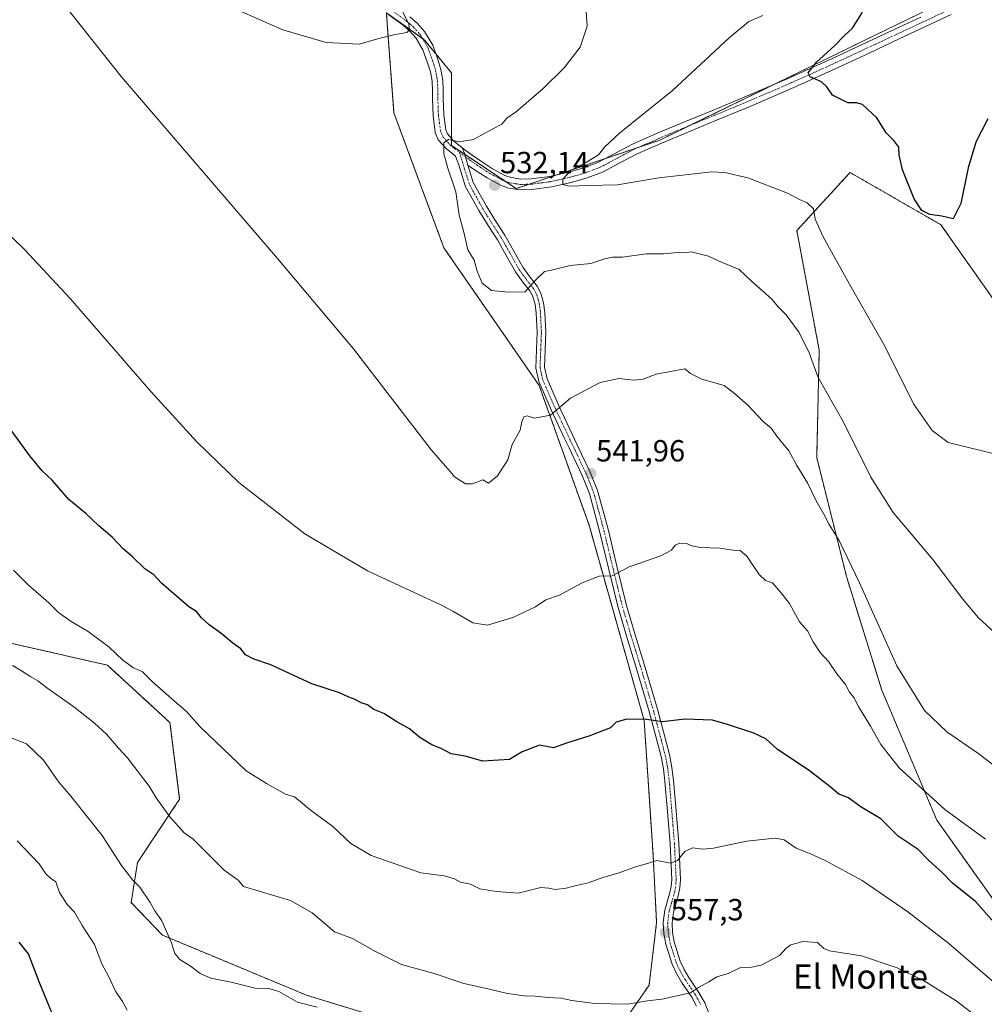
# Model space of a CAD drawing. Units: metres. Extents: x 563167 to 566610, y 4721780 to 4724125.
# Drawn here: x 563503 to 563818, y 4723115 to 4723437 of the extents above; entities that cross this region are included whole.
import ezdxf
from ezdxf.enums import TextEntityAlignment as Align

# ---------------------------------------------------------------- set-up
doc = ezdxf.new("R2010")
doc.units = ezdxf.units.M
doc.header["$MEASUREMENT"] = 0
doc.linetypes.add('TRAZO_Y_PUNTO', pattern=[1, 0.5, -0.25, 0, -0.25])
doc.linetypes.add('TRAZOS', pattern=[0.75, 0.5, -0.25])
for name, color, linetype, lineweight in [('Arbolado forestal', 92, 'TRAZOS', 0), ('Arbolado forestal CxS', 92, 'Continuous', 0), ('Camino', 19, 'Continuous', 0), ('Camino Cxs', 19, 'Continuous', 0), ('Camino eje', 39, 'TRAZO_Y_PUNTO', 13), ('Carátula', 7, 'Continuous', 5), ('Cultivos herbáceos CxS', 92, 'Continuous', 0), ('Curva de nivel maestra', 36, 'Continuous', 30), ('Curva de nivel normal', 36, 'Continuous', 0), ('Pista no pavimentada', 254, 'Continuous', 13), ('Pista no pavimentada Cxs', 254, 'Continuous', 0), ('Pista pavimentada eje', 135, 'TRAZO_Y_PUNTO', 0), ('Punto de cota en terreno', 7, 'Continuous', 0), ('Rótulo de punto de cota en terreno', 19, 'Continuous', 0), ('Texto cartográfico', 19, 'Continuous', 0)]:
    doc.layers.add(name, color=color, linetype=linetype, lineweight=lineweight)
doc.styles.add('Arial', font='txt', dxfattribs={"height": 0.2})

# ---------------------------------------------------------------- blocks, each defined once
blk = doc.blocks.new('*U156')
at = {"layer": 'Arbolado forestal CxS', "color": 92, "linetype": 'Continuous', "lineweight": 0}
for points in [[(563493.78, 4723234.32, 559.27), (563531.32, 4723225.78, 555.93), (563551.8, 4723206.95, 556.26), (563554.98, 4723181.88, 558.48), (563541.15, 4723161.09, 564.13), (563539.11, 4723147.99, 566.16), (563549.34, 4723137.34, 565.24), (563596.46, 4723117.7, 564.41), (563658.87, 4723098.52, 564.28)], [(563699.68, 4723107.87, 561.18), (563708.69, 4723120.97, 559.37), (563711.15, 4723141.44, 557.07), (563710, 4723163.56, 554.77), (563707.06, 4723207.7, 550.16), (563689.04, 4723271.58, 543.25), (563672.65, 4723317.43, 538.93), (563641.52, 4723362.47, 536.06), (563625.14, 4723406.69, 535.97), (563623.17, 4723432.9, 535.03), (563622.68, 4723439.45, 534.52), (563635.09, 4723430.64, 535.15), (563643.98, 4723419.79, 535.45), (563643.98, 4723396.05, 534.8), (563665.17, 4723381.87, 531.1), (563711.98, 4723397.68, 528.19), (563743.93, 4723413.24, 526.37), (563779.16, 4723430.44, 524.16), (563804.55, 4723442.72, 522.96)], [(563825.68, 4723339.57, 527.21), (563804.23, 4723370.05, 525.21), (563774.48, 4723387.16, 527.07), (563774.3, 4723386.96, 527.11), (563774.15, 4723386.8, 527.15), (563757.05, 4723368.12, 531.31), (563764.4, 4723328.96, 533.89), (563763.58, 4723293.75, 538.24), (563773.41, 4723254.45, 540.8), (563784.88, 4723217.6, 542.28), (563802.91, 4723175.02, 546.14), (563834.86, 4723129.98, 550.46)]]:
    blk.add_polyline3d(points, dxfattribs=at)
blk = doc.blocks.new('*U164')
at = {"layer": 'Curva de nivel normal', "color": 36, "linetype": 'Continuous', "lineweight": 0}
blk.add_polyline3d([(563537.75, 4723112.76, 570), (563536.28, 4723115.56, 570), (563533.92, 4723119.04, 570), (563531.64, 4723123.88, 570), (563529.55, 4723127.97, 570), (563527.06, 4723134.23, 570), (563523.06, 4723140.51, 570), (563520.52, 4723144.86, 570), (563518.13, 4723147.43, 570), (563515.64, 4723151.27, 570), (563514.44, 4723154.83, 570), (563512.65, 4723156.03, 570), (563511.19, 4723157.4, 570), (563508.99, 4723160.66, 570), (563501.8, 4723168.24, 570)], dxfattribs=at)
blk = doc.blocks.new('*U167')
at = {"layer": 'Curva de nivel normal', "color": 36, "linetype": 'Continuous', "lineweight": 0}
blk.add_polyline3d([(563824.23, 4723119.63, 555), (563806.88, 4723134.58, 555), (563793.42, 4723145.02, 555), (563778.47, 4723155.2, 555), (563766.39, 4723161.74, 555), (563761.59, 4723164, 555), (563756.84, 4723165.86, 555), (563752.95, 4723168.52, 555), (563749.99, 4723169.07, 555), (563740.56, 4723168.08, 555), (563729.8, 4723165.86, 555), (563726.34, 4723165.51, 555), (563722.88, 4723165.91, 555), (563720.42, 4723164.78, 555), (563718.01, 4723161.83, 555), (563715.75, 4723160.97, 555), (563711.22, 4723161.76, 555), (563708.22, 4723160.82, 555), (563704.23, 4723159.71, 555), (563698.84, 4723157.71, 555), (563693.82, 4723156.38, 555), (563688.78, 4723154.49, 555), (563684.76, 4723153.55, 555), (563681.55, 4723152.69, 555), (563677.94, 4723152.34, 555), (563675.89, 4723152.71, 555), (563673.25, 4723152.95, 555), (563665.84, 4723151.08, 555), (563658.7, 4723151.64, 555), (563653.22, 4723152.49, 555), (563650.22, 4723154.09, 555), (563646.98, 4723154.68, 555), (563644.92, 4723155.8, 555), (563641.64, 4723156.76, 555), (563633.96, 4723157.76, 555), (563617.66, 4723163.39, 555), (563611.05, 4723167.41, 555), (563605.13, 4723172.92, 555), (563597.68, 4723178.34, 555), (563592.57, 4723182.69, 555), (563589.61, 4723183.55, 555), (563583.4, 4723187.06, 555), (563576.74, 4723191.15, 555), (563561.63, 4723205.7, 555), (563557.25, 4723210.56, 555), (563553.24, 4723213.95, 555), (563545.97, 4723220.42, 555), (563542.8, 4723223.57, 555), (563539.84, 4723224.91, 555), (563536.39, 4723227.46, 555), (563531.91, 4723231.66, 555), (563525.02, 4723236.79, 555), (563519.42, 4723240.12, 555), (563515.34, 4723243.08, 555), (563512.14, 4723246.16, 555), (563505.36, 4723252.11, 555), (563500.56, 4723256.84, 555)], dxfattribs=at)
blk = doc.blocks.new('*U184')
at = {"layer": 'Curva de nivel maestra', "color": 36, "linetype": 'Continuous', "lineweight": 30}
blk.add_polyline3d([(563514.01, 4723109.79, 575), (563508.99, 4723122.06, 575), (563505.45, 4723131.19, 575), (563502.45, 4723135.04, 575)], dxfattribs=at)
blk = doc.blocks.new('5PATER')
at = {"layer": 'Carátula', "linetype": 'Continuous', "lineweight": 5}
h = blk.add_hatch(color=250, dxfattribs=at)
edge = h.paths.add_edge_path()
edge.add_ellipse((0, 0.01), major_axis=(-1.33, -1.34), ratio=0.999422, start_angle=0, end_angle=360)

msp = doc.modelspace()

# ---------------------------------------------------------------- linework, layer by layer
at = {"layer": 'Arbolado forestal', "color": 92, "linetype": 'TRAZOS', "lineweight": 0}
for points in [[(563804.55, 4723442.72, 522.96), (563779.16, 4723430.44, 524.16), (563749.65, 4723416.04, 526.11), (563743.93, 4723413.24, 526.37), (563721.84, 4723402.49, 527.55), (563711.98, 4723397.68, 528.19), (563705.35, 4723395.45, 528.75), (563694.32, 4723391.72, 529.6), (563678.9, 4723386.51, 530.45), (563669.37, 4723383.29, 530.6), (563665.17, 4723381.87, 531.1), (563661.5, 4723384.33, 531.76), (563648.39, 4723393.1, 534.13), (563643.98, 4723396.05, 534.8), (563643.98, 4723398.31, 535.04), (563643.98, 4723419.79, 535.45), (563638.83, 4723426.08, 535.29), (563635.09, 4723430.64, 535.15), (563634.5, 4723431.07, 535.13), (563622.68, 4723439.45, 534.52)], [(563804.55, 4723442.72, 522.96), (563779.16, 4723430.44, 524.16), (563749.65, 4723416.04, 526.11), (563743.93, 4723413.24, 526.37), (563721.84, 4723402.49, 527.55), (563711.98, 4723397.68, 528.19), (563705.35, 4723395.45, 528.75), (563694.32, 4723391.72, 529.6), (563678.9, 4723386.51, 530.45), (563669.37, 4723383.29, 530.6), (563665.17, 4723381.87, 531.1), (563661.5, 4723384.33, 531.76), (563648.39, 4723393.1, 534.13), (563643.98, 4723396.05, 534.8), (563643.98, 4723398.31, 535.04), (563643.98, 4723419.79, 535.45), (563638.83, 4723426.08, 535.29), (563635.09, 4723430.64, 535.15), (563634.5, 4723431.07, 535.13), (563622.68, 4723439.45, 534.52)], [(563622.7, 4723439.22, 534.51), (563623.17, 4723432.9, 535.03), (563625.14, 4723406.69, 535.97), (563641.52, 4723362.47, 536.06), (563672.65, 4723317.43, 538.93), (563689.04, 4723271.58, 543.25), (563707.06, 4723207.7, 550.16), (563710, 4723163.56, 554.77), (563711.15, 4723141.44, 557.07), (563708.69, 4723120.97, 559.37), (563699.68, 4723107.87, 561.18), (563682.99, 4723101.18, 562.83), (563658.87, 4723098.52, 564.28), (563596.46, 4723117.7, 564.41), (563549.34, 4723137.34, 565.24), (563539.11, 4723147.99, 566.16), (563541.14, 4723161.09, 564.13), (563554.98, 4723181.88, 558.48), (563551.8, 4723206.95, 556.26), (563531.32, 4723225.78, 555.93), (563493.78, 4723234.32, 559.27)], [(563622.7, 4723439.22, 534.51), (563623.17, 4723432.9, 535.03), (563625.14, 4723406.69, 535.97), (563641.52, 4723362.47, 536.06), (563672.65, 4723317.43, 538.93), (563689.04, 4723271.58, 543.25), (563707.06, 4723207.7, 550.16), (563710, 4723163.56, 554.77), (563711.15, 4723141.44, 557.07), (563708.69, 4723120.97, 559.37), (563699.68, 4723107.87, 561.18), (563682.99, 4723101.18, 562.83), (563658.87, 4723098.52, 564.28), (563596.46, 4723117.7, 564.41), (563549.34, 4723137.34, 565.24), (563539.11, 4723147.99, 566.16), (563541.14, 4723161.09, 564.13), (563554.98, 4723181.88, 558.48), (563551.8, 4723206.95, 556.26), (563531.32, 4723225.78, 555.93), (563493.78, 4723234.32, 559.27)], [(563834.85, 4723129.98, 550.46), (563802.9, 4723175.02, 546.14), (563784.88, 4723217.6, 542.28), (563773.41, 4723254.45, 540.8), (563763.58, 4723293.75, 538.24), (563764.4, 4723328.96, 533.89), (563757.05, 4723368.12, 531.31), (563774.15, 4723386.8, 527.15), (563774.3, 4723386.96, 527.11), (563774.48, 4723387.16, 527.07), (563804.23, 4723370.05, 525.21), (563825.68, 4723339.57, 527.21)]]:
    msp.add_polyline3d(points, dxfattribs=at)
at = {"layer": 'Arbolado forestal CxS', "color": 92, "linetype": 'Continuous', "lineweight": 0}
for points in [[(563804.55, 4723442.72, 522.96), (563779.16, 4723430.44, 524.16), (563743.93, 4723413.24, 526.37), (563711.98, 4723397.68, 528.19), (563665.17, 4723381.87, 531.1), (563643.98, 4723396.05, 534.8), (563643.98, 4723419.79, 535.45), (563635.09, 4723430.64, 535.15), (563622.68, 4723439.45, 534.52), (563623.17, 4723432.9, 535.03), (563625.14, 4723406.69, 535.97), (563641.52, 4723362.47, 536.06), (563672.65, 4723317.43, 538.93), (563689.04, 4723271.58, 543.25), (563707.06, 4723207.7, 550.16), (563710, 4723163.56, 554.77), (563711.15, 4723141.44, 557.07), (563708.69, 4723120.97, 559.37), (563699.68, 4723107.87, 561.18)], [(563658.87, 4723098.52, 564.28), (563596.46, 4723117.7, 564.41), (563549.34, 4723137.34, 565.24), (563539.11, 4723147.99, 566.16), (563541.15, 4723161.09, 564.13), (563554.98, 4723181.88, 558.48), (563551.8, 4723206.95, 556.26), (563531.32, 4723225.78, 555.93), (563493.78, 4723234.32, 559.27)]]:
    msp.add_polyline3d(points, dxfattribs=at)
at = {"layer": 'Camino', "color": 19, "linetype": 'Continuous', "lineweight": 0}
for points in [[(563647.49, 4723395.25, 534.51), (563650.45, 4723393.05, 534.1), (563653.49, 4723390.95, 533.61), (563657.42, 4723388.38, 532.74), (563661.5, 4723386.19, 532.15), (563663.48, 4723385.48, 531.78), (563666.7, 4723384.99, 531.26), (563670.04, 4723385.06, 530.97), (563676.14, 4723385.89, 530.7), (563682.32, 4723387.28, 530.03), (563687.28, 4723388.71, 529.75), (563691.96, 4723390.46, 529.7), (563697.47, 4723393.4, 529.3), (563703.28, 4723396.46, 529.05), (563711.17, 4723399.89, 528.41), (563719, 4723403.21, 527.92), (563729.45, 4723407.51, 527.2), (563739.85, 4723411.82, 526.73), (563754.66, 4723418.19, 525.61), (563769.36, 4723424.83, 524.48), (563789.12, 4723434.08, 523.44), (563797.64, 4723438.06, 522.84)], [(563807.63, 4723438.86, 522.59), (563790.61, 4723430.9, 523.25), (563780.72, 4723426.27, 523.78), (563770.82, 4723421.64, 524.3), (563756.07, 4723414.98, 525.59), (563741.21, 4723408.58, 526.34), (563730.79, 4723404.26, 526.94), (563720.35, 4723399.98, 527.68), (563712.56, 4723396.67, 528.24), (563704.8, 4723393.29, 528.66), (563699.11, 4723390.29, 529.25), (563693.41, 4723387.26, 529.54), (563688.38, 4723385.37, 529.77), (563683.2, 4723383.88, 529.87), (563676.76, 4723382.43, 530.16), (563670.32, 4723381.56, 530.61), (563666.47, 4723381.47, 530.86), (563662.62, 4723382.07, 531.56), (563660.08, 4723382.97, 531.86), (563655.63, 4723385.36, 532.71), (563651.53, 4723388.04, 533.36), (563649.36, 4723389.53, 533.76)], [(563647.49, 4723395.25, 534.51), (563648.3, 4723393.44, 534.16), (563649.36, 4723389.53, 533.76)]]:
    msp.add_polyline3d(points, dxfattribs=at)
at = {"layer": 'Camino Cxs', "color": 19, "linetype": 'Continuous', "lineweight": 0}
msp.add_polyline3d([(563807.63, 4723438.86, 522.59), (563790.61, 4723430.9, 523.25), (563780.72, 4723426.27, 523.78), (563770.82, 4723421.64, 524.3), (563756.07, 4723414.98, 525.59), (563741.21, 4723408.58, 526.34), (563730.79, 4723404.26, 526.94), (563720.35, 4723399.98, 527.68), (563712.56, 4723396.67, 528.24), (563704.8, 4723393.29, 528.66), (563699.11, 4723390.29, 529.25), (563693.41, 4723387.26, 529.54), (563688.38, 4723385.37, 529.77), (563683.2, 4723383.88, 529.87), (563676.76, 4723382.43, 530.16), (563670.32, 4723381.56, 530.61), (563666.47, 4723381.47, 530.86), (563662.62, 4723382.07, 531.56), (563660.08, 4723382.97, 531.86), (563655.63, 4723385.36, 532.71), (563651.53, 4723388.04, 533.36), (563649.36, 4723389.53, 533.76), (563648.3, 4723393.44, 534.16), (563647.49, 4723395.25, 534.51), (563650.45, 4723393.05, 534.1), (563653.49, 4723390.95, 533.61), (563657.42, 4723388.38, 532.74), (563661.5, 4723386.19, 532.15), (563663.48, 4723385.48, 531.78), (563666.7, 4723384.99, 531.26), (563670.04, 4723385.06, 530.97), (563676.14, 4723385.89, 530.7), (563682.32, 4723387.28, 530.03), (563687.28, 4723388.71, 529.75), (563691.96, 4723390.46, 529.7), (563697.47, 4723393.4, 529.3), (563703.28, 4723396.46, 529.05), (563711.17, 4723399.89, 528.41), (563719, 4723403.21, 527.92), (563729.45, 4723407.51, 527.2), (563739.85, 4723411.82, 526.73), (563754.66, 4723418.19, 525.61), (563769.36, 4723424.83, 524.48), (563789.12, 4723434.08, 523.44), (563797.64, 4723438.06, 522.84)], dxfattribs=at)
at = {"layer": 'Camino eje', "color": 39, "linetype": 'TRAZO_Y_PUNTO', "lineweight": 13}
msp.add_polyline3d([(563646.56, 4723393.75, 534.22), (563649.91, 4723391.29, 533.9), (563651.43, 4723390.24, 533.62), (563652.51, 4723389.5, 533.39), (563656.53, 4723386.87, 532.64), (563660.79, 4723384.58, 531.91), (563661.78, 4723384.23, 531.7), (563663.05, 4723383.78, 531.42), (563664.98, 4723383.48, 531.06), (563666.59, 4723383.23, 530.82), (563668.51, 4723383.28, 530.67), (563670.18, 4723383.31, 530.53), (563673.4, 4723383.75, 530.35), (563676.45, 4723384.16, 530.25), (563682.76, 4723385.58, 529.94), (563687.83, 4723387.04, 529.73), (563690.17, 4723387.92, 529.62), (563692.69, 4723388.86, 529.52), (563695.54, 4723390.38, 529.43), (563698.29, 4723391.85, 529.24), (563704.04, 4723394.88, 528.8), (563707.99, 4723396.59, 528.59), (563711.87, 4723398.28, 528.15), (563715.78, 4723399.94, 527.94), (563719.68, 4723401.6, 527.77), (563724.9, 4723403.75, 527.26), (563730.12, 4723405.89, 527.04), (563740.53, 4723410.2, 526.52), (563747.96, 4723413.4, 525.85), (563755.37, 4723416.59, 525.56), (563770.09, 4723423.24, 524.3), (563775.04, 4723425.55, 524.18), (563789.87, 4723432.49, 523.33), (563794.12, 4723434.48, 523.13), (563798.38, 4723436.47, 522.86), (563806.85, 4723440.43, 522.64)], dxfattribs=at)
at = {"layer": 'Cultivos herbáceos CxS', "color": 92, "linetype": 'Continuous', "lineweight": 0}
for points in [[(563834.85, 4723129.98, 550.46), (563802.91, 4723175.02, 546.14), (563784.88, 4723217.6, 542.28), (563773.41, 4723254.45, 540.8), (563763.58, 4723293.75, 538.24), (563764.4, 4723328.96, 533.89), (563757.05, 4723368.12, 531.31), (563774.15, 4723386.8, 527.15), (563774.3, 4723386.96, 527.11), (563774.48, 4723387.16, 527.07), (563804.23, 4723370.05, 525.21), (563825.68, 4723339.57, 527.21)], [(563834.85, 4723129.98, 550.46), (563802.9, 4723175.02, 546.14), (563784.88, 4723217.6, 542.28), (563773.41, 4723254.45, 540.8), (563763.58, 4723293.75, 538.24), (563764.4, 4723328.96, 533.89), (563757.05, 4723368.12, 531.31), (563774.15, 4723386.8, 527.15), (563774.3, 4723386.96, 527.11), (563774.48, 4723387.16, 527.07), (563804.23, 4723370.05, 525.21), (563825.68, 4723339.57, 527.21)]]:
    msp.add_polyline3d(points, dxfattribs=at)
at = {"layer": 'Curva de nivel maestra', "color": 36, "linetype": 'Continuous', "lineweight": 30}
for points in [[(563819.63, 4723404.71, 525), (563815.63, 4723397.05, 525), (563813.12, 4723388.68, 525), (563810.72, 4723377.04, 525), (563808.24, 4723372.01, 525), (563804.52, 4723372.85, 525), (563800.63, 4723373.36, 525), (563797.98, 4723374.71, 525), (563795.49, 4723378.55, 525), (563791.68, 4723388.08, 525), (563790.52, 4723392.92, 525), (563790.42, 4723395.48, 525), (563788.85, 4723397.62, 525), (563786.27, 4723400.14, 525), (563783.28, 4723405.05, 525), (563778.56, 4723409.38, 525), (563776.55, 4723409.94, 525), (563773.72, 4723409.94, 525), (563768.77, 4723412.51, 525), (563766.84, 4723415.25, 525), (563765.14, 4723416.8, 525), (563761.41, 4723418.51, 525), (563760.75, 4723419.78, 525), (563763.48, 4723423.25, 525), (563769.37, 4723428.69, 525), (563772.68, 4723432.07, 525), (563775.28, 4723434.45, 525), (563778.56, 4723439.63, 525)], [(563821.62, 4723141.63, 550), (563815.55, 4723148.31, 550), (563808.03, 4723154.4, 550), (563804.72, 4723157.76, 550), (563800.2, 4723161.85, 550), (563796.84, 4723165.43, 550), (563790.24, 4723169.74, 550), (563784.55, 4723175.45, 550), (563777.76, 4723179.49, 550), (563773.93, 4723182.33, 550), (563770.84, 4723183.57, 550), (563768.03, 4723185.97, 550), (563761.25, 4723191.17, 550), (563750.63, 4723198.24, 550), (563746.93, 4723201.62, 550), (563742.99, 4723203.5, 550), (563734.32, 4723206.35, 550), (563729.48, 4723207.79, 550), (563720.44, 4723208.07, 550), (563713.08, 4723207.23, 550), (563707.88, 4723208.02, 550), (563701.42, 4723208.11, 550), (563697.94, 4723207.05, 550), (563696.01, 4723205.22, 550), (563688.94, 4723202.49, 550), (563681.61, 4723200.26, 550), (563677.37, 4723198.68, 550), (563672.8, 4723199.54, 550), (563667.16, 4723197.35, 550), (563662.95, 4723194.88, 550), (563654.22, 4723194.35, 550), (563648.48, 4723195.94, 550), (563643.92, 4723196.76, 550), (563640.63, 4723198.47, 550), (563637.6, 4723199.66, 550), (563633.57, 4723202.08, 550), (563630.23, 4723204.97, 550), (563626.1, 4723207.17, 550), (563621.82, 4723209.89, 550), (563618.58, 4723211.29, 550), (563616.49, 4723212.78, 550), (563614.46, 4723213.42, 550), (563612.49, 4723214.58, 550), (563610.42, 4723215.32, 550), (563607.37, 4723216.74, 550), (563598.3, 4723219.62, 550), (563584.79, 4723225.86, 550), (563579.06, 4723227.8, 550), (563576.56, 4723229.18, 550), (563575.01, 4723231.11, 550), (563572.34, 4723232.94, 550), (563568.51, 4723236.27, 550), (563564.62, 4723238.99, 550), (563562.17, 4723241.29, 550), (563560.52, 4723243.35, 550), (563557.93, 4723244.84, 550), (563554.65, 4723247.83, 550), (563549.05, 4723252.66, 550), (563546.49, 4723255.32, 550), (563543.58, 4723257.32, 550), (563539.56, 4723261.3, 550), (563536.47, 4723263.88, 550), (563532.89, 4723267.67, 550), (563528.51, 4723271.41, 550), (563524.31, 4723275.42, 550), (563518.69, 4723280.09, 550), (563513.25, 4723286.32, 550), (563510, 4723289.42, 550), (563505.91, 4723294.36, 550), (563499.79, 4723302.8, 550)]]:
    msp.add_polyline3d(points, dxfattribs=at)
at = {"layer": 'Curva de nivel normal', "color": 36, "linetype": 'Continuous', "lineweight": 0}
for points in [[(563826.39, 4723189.29, 540), (563816.31, 4723197, 540), (563806.17, 4723203.89, 540), (563798.82, 4723210.89, 540), (563789.8, 4723225.53, 540), (563777.58, 4723252.72, 540), (563770.92, 4723266.64, 540), (563767.68, 4723271.82, 540), (563765.94, 4723275.21, 540), (563763.4, 4723279.63, 540), (563760.61, 4723285.55, 540), (563757.08, 4723291.15, 540), (563754.46, 4723295.99, 540), (563750.53, 4723300.77, 540), (563748.67, 4723303.4, 540), (563746.01, 4723305.56, 540), (563741.05, 4723310.99, 540), (563736.67, 4723314.73, 540), (563733.32, 4723317.38, 540), (563725.97, 4723319.46, 540), (563722.26, 4723321.35, 540), (563720.37, 4723322.87, 540), (563710.99, 4723321.06, 540), (563706.74, 4723319.48, 540), (563703.66, 4723319.18, 540), (563698.73, 4723319.72, 540), (563692.69, 4723318.41, 540), (563682.93, 4723313.18, 540), (563676.42, 4723307.68, 540), (563671.22, 4723306.64, 540), (563668.74, 4723307.46, 540), (563667.68, 4723307.09, 540), (563667.06, 4723305.5, 540), (563666.52, 4723302.79, 540), (563663.9, 4723298.08, 540), (563662.49, 4723293.07, 540), (563659.07, 4723287.81, 540), (563656.06, 4723285.41, 540), (563654.2, 4723286.5, 540), (563650.92, 4723285.16, 540), (563648.55, 4723285.17, 540), (563644.93, 4723287.46, 540), (563643.5, 4723289.21, 540), (563637.45, 4723296.15, 540), (563611.93, 4723329.44, 540), (563587.04, 4723358.93, 540), (563535.81, 4723418.56, 540), (563509.46, 4723452.01, 540)], [(563627.87, 4723440.27, 535), (563630.05, 4723435.79, 535), (563630.21, 4723433.92, 535), (563629.35, 4723432.99, 535), (563625.07, 4723432.28, 535), (563620.2, 4723431.09, 535), (563613.75, 4723429.14, 535), (563602.98, 4723429.7, 535), (563588.76, 4723433.83, 535), (563574.33, 4723440.26, 535)], [(563824.19, 4723234.26, 535), (563816.56, 4723241.32, 535), (563811.38, 4723247.34, 535), (563801.58, 4723260.34, 535), (563788.6, 4723275.75, 535), (563781.28, 4723287.34, 535), (563772.22, 4723305.58, 535), (563764.1, 4723320.02, 535), (563761.1, 4723328.13, 535), (563757.82, 4723334.77, 535), (563753.61, 4723340.54, 535), (563750.81, 4723343.29, 535), (563748.97, 4723345.5, 535), (563745.81, 4723348.41, 535), (563742.34, 4723351.4, 535), (563738.14, 4723355.38, 535), (563731.63, 4723358.15, 535), (563728.12, 4723359.74, 535), (563722.42, 4723361.16, 535), (563720.07, 4723360.81, 535), (563717.92, 4723361, 535), (563713.55, 4723360.56, 535), (563707.72, 4723360.48, 535), (563699.93, 4723359.38, 535), (563696.72, 4723359.4, 535), (563694.2, 4723358.9, 535), (563689.64, 4723357.33, 535), (563682.82, 4723356.66, 535), (563677.22, 4723355.28, 535), (563674.4, 4723354.74, 535), (563671.63, 4723351.98, 535), (563668.07, 4723348.06, 535), (563662.55, 4723347.94, 535), (563657.1, 4723348.51, 535), (563654, 4723350.87, 535), (563652.39, 4723354.8, 535), (563651.38, 4723358.4, 535), (563649.29, 4723361.83, 535), (563648.18, 4723367.21, 535), (563646.46, 4723373.2, 535), (563645.36, 4723380.81, 535), (563642.74, 4723388.52, 535), (563641.47, 4723393.29, 535), (563641.47, 4723396.82, 535), (563643, 4723398.01, 535), (563646.55, 4723397.23, 535), (563651.22, 4723397.92, 535), (563657.55, 4723401.48, 535), (563660.45, 4723403.01, 535), (563662.14, 4723405, 535), (563665.26, 4723407.09, 535), (563674.05, 4723414.71, 535), (563680.84, 4723421.4, 535), (563686.16, 4723428.25, 535), (563688.45, 4723435.09, 535), (563688.04, 4723439.9, 535)], [(563830.17, 4723292.9, 530), (563806.64, 4723298.75, 530), (563801.35, 4723302.62, 530), (563795.28, 4723311.34, 530), (563785.88, 4723330.28, 530), (563774.91, 4723349.64, 530), (563765.69, 4723366.08, 530), (563763.1, 4723371.84, 530), (563762.49, 4723375.22, 530), (563760.48, 4723377.2, 530), (563757.94, 4723378.34, 530), (563754.02, 4723380.42, 530), (563740.99, 4723385.39, 530), (563733.49, 4723387.2, 530), (563729.25, 4723387.33, 530), (563711.9, 4723385.38, 530), (563698.39, 4723383.15, 530), (563688.82, 4723382.9, 530), (563682.57, 4723382.64, 530), (563680.44, 4723383.18, 530), (563680.49, 4723385.01, 530), (563683.13, 4723387.88, 530), (563688.22, 4723390.49, 530), (563692.08, 4723392.98, 530), (563694.23, 4723395.58, 530), (563699.02, 4723400.05, 530), (563707.45, 4723406.81, 530), (563716.32, 4723414.02, 530), (563734.96, 4723431.31, 530), (563741.33, 4723436.6, 530), (563745.89, 4723438.59, 530)], [(563818.81, 4723168.79, 545), (563805.51, 4723178.54, 545), (563790.56, 4723192.12, 545), (563784.57, 4723199.75, 545), (563781.14, 4723205.81, 545), (563777.24, 4723212.23, 545), (563775.7, 4723215.2, 545), (563774.28, 4723216.98, 545), (563772.96, 4723219.47, 545), (563770.2, 4723222.98, 545), (563767.4, 4723226.95, 545), (563764.66, 4723229.92, 545), (563762.38, 4723233.39, 545), (563760.52, 4723236.97, 545), (563757.89, 4723239.96, 545), (563754.68, 4723245.94, 545), (563752.25, 4723249.08, 545), (563749.13, 4723252.71, 545), (563746.76, 4723253.5, 545), (563744.72, 4723255.45, 545), (563740.71, 4723261.44, 545), (563738.56, 4723263.29, 545), (563736.18, 4723263.4, 545), (563731.87, 4723264.08, 545), (563725.56, 4723264.37, 545), (563722.65, 4723264.82, 545), (563720.93, 4723265.67, 545), (563718.76, 4723265.78, 545), (563717.26, 4723265.06, 545), (563716.04, 4723263.43, 545), (563712.48, 4723261.6, 545), (563702.22, 4723257.98, 545), (563696.55, 4723255.04, 545), (563692.36, 4723254.97, 545), (563686.8, 4723252.76, 545), (563679.36, 4723248.67, 545), (563674.88, 4723247.2, 545), (563671.52, 4723244.85, 545), (563664.11, 4723241.34, 545), (563655.77, 4723238.92, 545), (563651.02, 4723239.61, 545), (563644.4, 4723243.45, 545), (563640.72, 4723245.39, 545), (563616.46, 4723256.7, 545), (563595.99, 4723268.82, 545), (563574.39, 4723285.63, 545), (563560.59, 4723298.91, 545), (563545.5, 4723315.46, 545), (563519.09, 4723345.84, 545), (563504.17, 4723361.95, 545), (563492.21, 4723373.52, 545)], [(563500.22, 4723225.69, 560), (563502.88, 4723224.19, 560), (563506.22, 4723221.98, 560), (563508.5, 4723220.66, 560), (563511.76, 4723218.1, 560), (563520.38, 4723212.12, 560), (563527.09, 4723206.83, 560), (563531.06, 4723203.14, 560), (563534.9, 4723198.64, 560), (563537.94, 4723195.39, 560), (563542, 4723189.91, 560), (563545.02, 4723186.12, 560), (563547.31, 4723182.34, 560), (563551.75, 4723176.14, 560), (563556.5, 4723170.9, 560), (563559.4, 4723168.8, 560), (563569.56, 4723158.63, 560), (563574.15, 4723155.39, 560), (563575.92, 4723153.3, 560), (563591.22, 4723148.64, 560), (563598.39, 4723144.6, 560), (563605.67, 4723138.41, 560), (563611.55, 4723136.22, 560), (563619.09, 4723131.93, 560), (563627.6, 4723127.77, 560), (563638.27, 4723124.74, 560), (563648.02, 4723121.5, 560), (563655.42, 4723119.9, 560), (563662.35, 4723118.22, 560), (563667.94, 4723117.46, 560), (563671.32, 4723117.4, 560), (563675.8, 4723116.87, 560), (563679.91, 4723116.75, 560), (563683.44, 4723115.91, 560), (563690.96, 4723114.98, 560), (563701.49, 4723114.74, 560), (563708.22, 4723115.8, 560), (563712.88, 4723116.36, 560), (563722.22, 4723118.42, 560), (563724.89, 4723120.14, 560), (563728.23, 4723122.01, 560), (563730.89, 4723123.67, 560), (563734.54, 4723124.82, 560), (563738.36, 4723126.62, 560), (563741.72, 4723126.72, 560), (563745.44, 4723127.54, 560), (563751.39, 4723130.71, 560), (563753.55, 4723133.04, 560), (563755.1, 4723134.17, 560), (563759.08, 4723135.26, 560), (563763.87, 4723134.93, 560), (563765.96, 4723133.02, 560), (563767.75, 4723132.15, 560), (563778.27, 4723130.55, 560), (563789.96, 4723126.59, 560), (563798.54, 4723122.47, 560), (563809.21, 4723115.79, 560), (563864.03, 4723073.8, 560)], [(563599.96, 4723113.7, 565), (563593.6, 4723115.39, 565), (563587.44, 4723118.86, 565), (563584.22, 4723119.85, 565), (563579.72, 4723119.92, 565), (563571.85, 4723121.92, 565), (563565.14, 4723123.22, 565), (563561.66, 4723124.77, 565), (563558.42, 4723127.31, 565), (563555, 4723129.33, 565), (563553.42, 4723131.34, 565), (563552.26, 4723134.83, 565), (563549.13, 4723142, 565), (563546.82, 4723145.26, 565), (563545.36, 4723148.08, 565), (563541.93, 4723153.08, 565), (563539.68, 4723155.32, 565), (563535.9, 4723160.14, 565), (563529.62, 4723169.98, 565), (563519.32, 4723182.86, 565), (563515.44, 4723187.48, 565), (563510.42, 4723194.62, 565), (563504.86, 4723199.97, 565), (563499.77, 4723201.94, 565)]]:
    msp.add_polyline3d(points, dxfattribs=at)
at = {"layer": 'Pista no pavimentada', "color": 254, "linetype": 'Continuous', "lineweight": 13}
for points in [[(563724.25, 4723114.08, 560.57), (563722.65, 4723117, 560.15), (563719.32, 4723121.99, 559.38), (563717.66, 4723124.73, 558.94), (563716.24, 4723127.78, 558.48), (563714.18, 4723134.42, 557.83), (563713.56, 4723137.92, 557.37), (563713.34, 4723141.5, 557.08), (563713.87, 4723145.51, 556.68), (563715.42, 4723150.9, 556.02), (563715.96, 4723153.27, 555.73), (563716.13, 4723155.55, 555.47), (563715.56, 4723167.24, 554.3), (563714.61, 4723179.13, 553), (563713.88, 4723187.7, 552.06), (563713.38, 4723191.84, 551.57), (563712.61, 4723195.91, 551.11), (563708.71, 4723210.63, 549.64), (563704.39, 4723225.33, 548.21), (563701.42, 4723234.94, 546.99), (563698.58, 4723244.62, 546.1), (563697.01, 4723250.86, 545.31), (563695.51, 4723257.06, 544.72), (563692.5, 4723269.64, 543.51), (563689.13, 4723282.03, 542.37), (563686.8, 4723287.89, 541.8), (563684.03, 4723293.7, 541.44), (563682.48, 4723296.97, 541.11), (563680.92, 4723300.25, 540.71), (563676.72, 4723309.15, 539.68), (563672.56, 4723318.68, 538.77), (563671.56, 4723323.07, 538.26), (563671.78, 4723329.21, 537.61), (563672.01, 4723334.85, 537.07), (563671.71, 4723341.04, 536.23), (563671.35, 4723343.9, 535.75), (563670.6, 4723346.52, 535.3), (563669.62, 4723348.35, 534.92), (563667.36, 4723351.24, 534.28), (563664.94, 4723354.57, 533.65), (563661.94, 4723359.97, 533.05), (563659, 4723365.12, 533.02), (563655.97, 4723369.82, 533.19), (563652.95, 4723374.69, 533.47), (563650.76, 4723378.63, 533.81), (563648.6, 4723382.51, 534.27), (563646.36, 4723389.64, 534.14), (563645.34, 4723392.47, 534.33), (563642.25, 4723394.97, 534.84), (563639.67, 4723397.89, 535.15), (563638.67, 4723400.23, 535.29), (563637.94, 4723405.74, 535.39), (563637.77, 4723411.29, 535.52), (563637.73, 4723414.17, 535.56), (563637.65, 4723417.05, 535.54), (563637.09, 4723420.11, 535.44), (563636.17, 4723423.11, 535.25), (563634.64, 4723427.37, 535.19), (563632.33, 4723431.29, 535.07), (563630.35, 4723433.47, 534.94), (563628.18, 4723435.38, 534.97), (563623.52, 4723438.75, 534.53)], [(563630.37, 4723438.12, 535.1), (563632.81, 4723435.98, 535.12), (563635.17, 4723433.38, 535.15), (563637.83, 4723428.87, 535.22), (563639.5, 4723424.22, 535.31), (563640.51, 4723420.93, 535.37), (563641.15, 4723417.42, 535.38), (563641.24, 4723414.25, 535.37), (563641.28, 4723411.37, 535.37), (563641.45, 4723406.03, 535.31), (563642.09, 4723401.16, 535.13), (563642.68, 4723399.79, 535.07), (563644.69, 4723397.51, 534.96), (563647.49, 4723395.25, 534.51)], [(563647.49, 4723395.25, 534.51), (563648.3, 4723393.44, 534.16), (563649.36, 4723389.53, 533.76)], [(563649.36, 4723389.53, 533.76), (563651.09, 4723383.9, 533.86), (563655.41, 4723376.14, 533.04), (563658.38, 4723371.34, 532.85), (563661.44, 4723366.6, 532.79), (563664.42, 4723361.37, 532.9), (563667.34, 4723356.1, 533.61), (563669.63, 4723352.96, 534.35), (563672.02, 4723349.91, 534.99), (563673.26, 4723347.6, 535.45), (563674.15, 4723344.47, 536.05), (563674.55, 4723341.29, 536.59), (563674.86, 4723334.86, 537.36), (563674.63, 4723329.1, 537.88), (563674.42, 4723323.34, 538.47), (563675.28, 4723319.58, 538.92), (563679.32, 4723310.32, 539.86), (563683.49, 4723301.47, 540.79), (563685.05, 4723298.2, 541.16), (563686.6, 4723294.92, 541.35), (563689.41, 4723289.03, 541.99), (563691.84, 4723282.94, 542.35), (563695.26, 4723270.34, 543.72), (563698.28, 4723257.73, 544.79), (563699.78, 4723251.54, 545.47), (563701.32, 4723245.37, 546.12), (563704.15, 4723235.76, 547.09), (563707.11, 4723226.15, 548.19), (563711.45, 4723211.39, 549.49), (563715.38, 4723196.54, 551.21), (563716.19, 4723192.28, 551.63), (563716.71, 4723187.99, 552.07), (563717.45, 4723179.37, 553), (563718.41, 4723167.42, 554.39), (563718.98, 4723155.52, 555.71), (563718.79, 4723152.84, 556), (563718.18, 4723150.19, 556.22), (563716.67, 4723144.92, 556.7), (563716.2, 4723141.4, 557.08), (563716.39, 4723138.26, 557.42), (563716.95, 4723135.1, 557.73), (563718.91, 4723128.81, 558.64), (563720.18, 4723126.08, 559.03), (563721.72, 4723123.52, 559.35), (563725.02, 4723118.58, 560.21), (563726.89, 4723115.15, 560.59), (563728.24, 4723111.79, 560.99)]]:
    msp.add_polyline3d(points, dxfattribs=at)
at = {"layer": 'Pista no pavimentada Cxs', "color": 254, "linetype": 'Continuous', "lineweight": 0}
for points in [[(563724.25, 4723114.08, 560.57), (563722.65, 4723117, 560.15), (563719.32, 4723121.99, 559.38), (563717.66, 4723124.73, 558.94), (563716.24, 4723127.78, 558.48), (563714.18, 4723134.42, 557.83), (563713.56, 4723137.92, 557.37), (563713.34, 4723141.5, 557.08), (563713.87, 4723145.51, 556.68), (563715.42, 4723150.9, 556.02), (563715.96, 4723153.27, 555.73), (563716.13, 4723155.55, 555.47), (563715.56, 4723167.24, 554.3), (563714.61, 4723179.13, 553), (563713.88, 4723187.7, 552.06), (563713.38, 4723191.84, 551.57), (563712.61, 4723195.91, 551.11), (563708.71, 4723210.63, 549.64), (563704.39, 4723225.33, 548.21), (563701.42, 4723234.94, 546.99), (563698.58, 4723244.62, 546.1), (563697.01, 4723250.86, 545.31), (563695.51, 4723257.06, 544.72), (563692.5, 4723269.64, 543.51), (563689.13, 4723282.03, 542.37), (563686.8, 4723287.89, 541.8), (563684.03, 4723293.7, 541.44), (563682.48, 4723296.97, 541.11), (563680.92, 4723300.25, 540.71), (563676.72, 4723309.15, 539.68), (563672.56, 4723318.68, 538.77), (563671.56, 4723323.07, 538.26), (563671.78, 4723329.21, 537.61), (563672.01, 4723334.85, 537.07), (563671.71, 4723341.04, 536.23), (563671.35, 4723343.9, 535.75), (563670.6, 4723346.52, 535.3), (563669.62, 4723348.35, 534.92), (563667.36, 4723351.24, 534.28), (563664.94, 4723354.57, 533.65), (563661.94, 4723359.97, 533.05), (563659, 4723365.12, 533.02), (563655.97, 4723369.82, 533.19), (563652.95, 4723374.69, 533.47), (563650.76, 4723378.63, 533.81), (563648.6, 4723382.51, 534.27), (563646.36, 4723389.64, 534.14), (563645.34, 4723392.47, 534.33), (563642.25, 4723394.97, 534.84), (563639.67, 4723397.89, 535.15), (563638.67, 4723400.23, 535.29), (563637.94, 4723405.74, 535.39), (563637.77, 4723411.29, 535.52), (563637.73, 4723414.17, 535.56), (563637.65, 4723417.05, 535.54), (563637.09, 4723420.11, 535.44), (563636.17, 4723423.11, 535.25), (563634.64, 4723427.37, 535.19), (563632.33, 4723431.29, 535.07), (563630.35, 4723433.47, 534.94), (563628.18, 4723435.38, 534.97), (563623.52, 4723438.75, 534.53)], [(563630.37, 4723438.12, 535.1), (563632.81, 4723435.98, 535.12), (563635.17, 4723433.38, 535.15), (563637.83, 4723428.87, 535.22), (563639.5, 4723424.22, 535.31), (563640.51, 4723420.93, 535.37), (563641.15, 4723417.42, 535.38), (563641.24, 4723414.25, 535.37), (563641.28, 4723411.37, 535.37), (563641.45, 4723406.03, 535.31), (563642.09, 4723401.16, 535.13), (563642.68, 4723399.79, 535.07), (563644.69, 4723397.51, 534.96), (563647.49, 4723395.25, 534.51), (563648.3, 4723393.44, 534.16), (563649.36, 4723389.53, 533.76), (563651.09, 4723383.9, 533.86), (563655.41, 4723376.14, 533.04), (563658.38, 4723371.34, 532.85), (563661.44, 4723366.6, 532.79), (563664.42, 4723361.37, 532.9), (563667.34, 4723356.1, 533.61), (563669.63, 4723352.96, 534.35), (563672.02, 4723349.91, 534.99), (563673.26, 4723347.6, 535.45), (563674.15, 4723344.47, 536.05), (563674.55, 4723341.29, 536.59), (563674.86, 4723334.86, 537.36), (563674.63, 4723329.1, 537.88), (563674.42, 4723323.34, 538.47), (563675.28, 4723319.58, 538.92), (563679.32, 4723310.32, 539.86), (563683.49, 4723301.47, 540.79), (563685.05, 4723298.2, 541.16), (563686.6, 4723294.92, 541.35), (563689.41, 4723289.03, 541.99), (563691.84, 4723282.94, 542.35), (563695.26, 4723270.34, 543.72), (563698.28, 4723257.73, 544.79), (563699.78, 4723251.54, 545.47), (563701.32, 4723245.37, 546.12), (563704.15, 4723235.76, 547.09), (563707.11, 4723226.15, 548.19), (563711.45, 4723211.39, 549.49), (563715.38, 4723196.54, 551.21), (563716.19, 4723192.28, 551.63), (563716.71, 4723187.99, 552.07), (563717.45, 4723179.37, 553), (563718.41, 4723167.42, 554.39), (563718.98, 4723155.52, 555.71), (563718.79, 4723152.84, 556), (563718.18, 4723150.19, 556.22), (563716.67, 4723144.92, 556.7), (563716.2, 4723141.4, 557.08), (563716.39, 4723138.26, 557.42), (563716.95, 4723135.1, 557.73), (563718.91, 4723128.81, 558.64), (563720.18, 4723126.08, 559.03), (563721.72, 4723123.52, 559.35), (563725.02, 4723118.58, 560.21), (563726.89, 4723115.15, 560.59), (563728.24, 4723111.79, 560.99)]]:
    msp.add_polyline3d(points, dxfattribs=at)
at = {"layer": 'Pista pavimentada eje', "color": 135, "linetype": 'TRAZO_Y_PUNTO', "lineweight": 0}
for points in [[(563624.47, 4723440.23, 534.64), (563629.28, 4723436.75, 534.98), (563630.36, 4723435.8, 535.01), (563631.58, 4723434.73, 534.97), (563633.75, 4723432.34, 535.08), (563636.24, 4723428.12, 535.13), (563637.84, 4723423.67, 535.25), (563638.8, 4723420.52, 535.4), (563639.4, 4723417.24, 535.46), (563639.49, 4723414.21, 535.47), (563639.53, 4723411.33, 535.44), (563639.61, 4723408.66, 535.41), (563639.7, 4723405.89, 535.35), (563640.02, 4723403.45, 535.29), (563640.38, 4723400.7, 535.16), (563640.68, 4723400.01, 535.1), (563641.18, 4723398.84, 534.98), (563643.47, 4723396.24, 534.84), (563645.02, 4723394.99, 534.6), (563646.56, 4723393.75, 534.22)], [(563646.56, 4723393.75, 534.22), (563647.86, 4723389.59, 533.95), (563648.98, 4723386.02, 533.96), (563649.85, 4723383.21, 534.08), (563653.09, 4723377.39, 533.38), (563654.18, 4723375.42, 533.27), (563655.69, 4723372.98, 533.17), (563657.18, 4723370.58, 533.01), (563660.22, 4723365.86, 532.9), (563661.71, 4723363.25, 532.82), (563663.18, 4723360.67, 532.99), (563664.64, 4723358.04, 533.28), (563666.14, 4723355.34, 533.58), (563667.35, 4723353.67, 533.88), (563668.5, 4723352.1, 534.29), (563670.82, 4723349.13, 534.92), (563671.93, 4723347.06, 535.32), (563672.38, 4723345.5, 535.63), (563672.75, 4723344.19, 535.89), (563673.13, 4723341.17, 536.41), (563673.44, 4723334.86, 537.21), (563673.32, 4723331.98, 537.48), (563673.21, 4723329.16, 537.75), (563672.99, 4723323.21, 538.36), (563673.92, 4723319.13, 538.85), (563678.02, 4723309.74, 539.77), (563680.12, 4723305.29, 540.3), (563682.21, 4723300.86, 540.74), (563682.99, 4723299.23, 540.92), (563683.77, 4723297.59, 541.12), (563684.54, 4723295.95, 541.28), (563685.32, 4723294.31, 541.37), (563688.11, 4723288.46, 541.88), (563689.27, 4723285.53, 542.15), (563690.49, 4723282.49, 542.34), (563692.2, 4723276.19, 542.88), (563693.88, 4723269.99, 543.61), (563696.9, 4723257.4, 544.7), (563698.4, 4723251.2, 545.39), (563699.17, 4723248.12, 545.78), (563699.95, 4723245, 546.1), (563701.37, 4723240.16, 546.48), (563702.79, 4723235.35, 547.03), (563704.27, 4723230.55, 547.65), (563705.75, 4723225.74, 548.2), (563710.08, 4723211.01, 549.55), (563712.03, 4723203.65, 550.29), (563714, 4723196.23, 551.16), (563714.79, 4723192.06, 551.6), (563715.3, 4723187.85, 552.06), (563715.67, 4723183.54, 552.52), (563716.03, 4723179.25, 552.94), (563716.51, 4723173.31, 553.62), (563716.99, 4723167.33, 554.28), (563717.27, 4723161.49, 554.9), (563717.56, 4723155.54, 555.57), (563717.47, 4723154.4, 555.69), (563717.38, 4723153.06, 555.83), (563717.07, 4723151.73, 555.95), (563716.8, 4723150.55, 556.06), (563716.05, 4723147.91, 556.35), (563715.27, 4723145.22, 556.68), (563715.04, 4723143.46, 556.9), (563714.77, 4723141.45, 557.08), (563714.98, 4723138.09, 557.39), (563715.57, 4723134.76, 557.75), (563716.55, 4723131.62, 558.05), (563717.58, 4723128.3, 558.54), (563718.92, 4723125.41, 558.98), (563719.75, 4723124.04, 559.17), (563720.52, 4723122.76, 559.35), (563723.84, 4723117.79, 560.16), (563724.64, 4723116.33, 560.37), (563725.57, 4723114.62, 560.55)]]:
    msp.add_polyline3d(points, dxfattribs=at)

# ---------------------------------------------------------------- block references
at = {"layer": 'Arbolado forestal CxS', "color": 92, "linetype": 'Continuous', "lineweight": 0}
msp.add_blockref('*U156', (0, 0), dxfattribs=at)
at = {"layer": 'Curva de nivel maestra', "color": 36, "linetype": 'Continuous', "lineweight": 30}
msp.add_blockref('*U184', (0, 0), dxfattribs=at)
at = {"layer": 'Curva de nivel normal', "color": 36, "linetype": 'Continuous', "lineweight": 0}
for name in ['*U167', '*U164']:
    msp.add_blockref(name, (0, 0), dxfattribs=at)
at = {"layer": 'Punto de cota en terreno', "linetype": 'Continuous', "lineweight": 0}
for p in [(563658.13, 4723382.96, 532.14), (563689.58, 4723288.55, 541.96), (563714.03, 4723138.24, 557.3)]:
    msp.add_blockref('5PATER', p, dxfattribs=at)

# ---------------------------------------------------------------- texts
at = {"layer": 'Rótulo de punto de cota en terreno', "color": 19, "linetype": 'Continuous', "lineweight": 0, "style": 'Arial'}
for s, p in [('532,14', (563659.89, 4723384.72)), ('541,96', (563691.34, 4723290.31)), ('557,3', (563715.79, 4723140))]:
    msp.add_text(s, height=7, dxfattribs=at).set_placement(p, align=Align.BOTTOM_LEFT)
at = {"layer": 'Texto cartográfico', "color": 19, "linetype": 'Continuous', "lineweight": 0, "style": 'Arial'}
msp.add_text('El Monte', height=8, dxfattribs=at).set_placement((563777.88, 4723123.8), align=Align.MIDDLE_CENTER)

doc.saveas('drawing.dxf')
